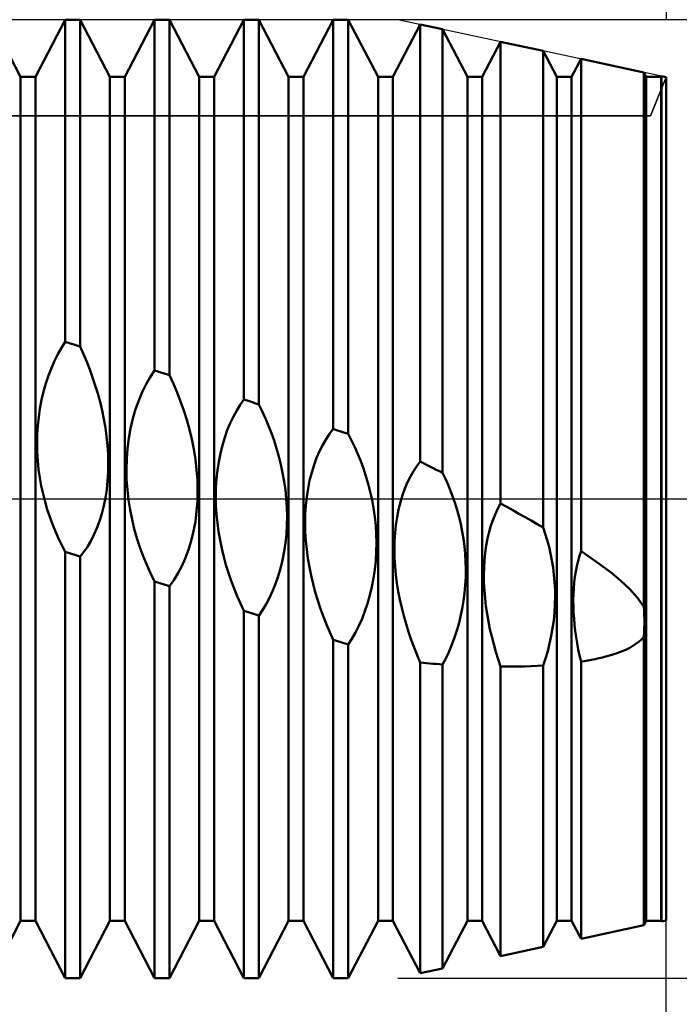
# Model space of a CAD drawing. Units: millimetres. Extents: x -26 to 187, y -39 to 55.
# Drawn here: x 83 to 90, y -5 to 5 of the extents above; entities that cross this region are included whole.
import ezdxf

# ---------------------------------------------------------------- set-up
doc = ezdxf.new("R2010")
doc.units = ezdxf.units.MM
doc.header["$LTSCALE"] = 5.55
doc.linetypes.add('LONGDASH_DASH', pattern=[0.85, 0.4, -0.2, 0.05, -0.2])
for name, color, linetype in [('1', 4, 'CONTINUOUS'), ('2', 7, 'CONTINUOUS'), ('4', 2, 'LONGDASH_DASH'), ('CUT', 1, 'CONTINUOUS'), ('NOCUT', 7, 'CONTINUOUS'), ('SK2', 7, 'CONTINUOUS'), ('SK4', 2, 'LONGDASH_DASH')]:
    doc.layers.add(name, color=color, linetype=linetype)

msp = doc.modelspace()

# ---------------------------------------------------------------- linework, layer by layer
at = {"layer": '1', "color": 4, "linetype": 'CONTINUOUS', "lineweight": 50}
for p, q in [((83.448, 4.283), (83.1455, 4.864)), ((83.599, 4.283), (83.9015, 4.864)), ((83.9015, 4.864), (84.0525, 4.864)), ((83.9015, 1.5937), (83.9015, 4.864)), ((84.355, 4.283), (84.0525, 4.864)), ((84.0525, 1.5458), (84.0525, 4.864)), ((84.506, 4.283), (84.8085, 4.864)), ((84.8085, 4.864), (84.9595, 4.864)), ((84.8085, 1.3035), (84.8085, 4.864)), ((85.262, 4.283), (84.9595, 4.864)), ((84.9595, 1.2546), (84.9595, 4.864)), ((85.413, 4.283), (85.7155, 4.864)), ((85.7155, 4.864), (85.8665, 4.864)), ((85.7155, 1.0082), (85.7155, 4.864)), ((86.169, 4.283), (85.8665, 4.864)), ((85.8665, 0.9586), (85.8665, 4.864)), ((86.32, 4.283), (86.6225, 4.864)), ((86.6225, 4.864), (86.7735, 4.864)), ((86.6225, 0.7092), (86.6225, 4.864)), ((87.076, 4.283), (86.7735, 4.864)), ((86.7735, 0.6591), (86.7735, 4.864)), ((87.227, 4.283), (87.5043, 4.8156)), ((87.7311, 4.7669), (87.5043, 4.8156)), ((87.5043, 0.3783), (87.5043, 4.8156)), ((87.983, 4.283), (87.7311, 4.7669)), ((87.7311, 0.2632), (87.7311, 4.7669)), ((88.134, 4.283), (88.3201, 4.6405)), ((88.7521, 4.5478), (88.3201, 4.6405)), ((88.3201, -0.0473), (88.3201, 4.6405)), ((88.89, 4.283), (88.7521, 4.5478)), ((88.7521, -0.2914), (88.7521, 4.5478)), ((89.041, 4.283), (89.136, 4.4654)), ((89.7732, 4.3287), (89.136, 4.4654)), ((89.136, -0.5299), (89.136, 4.4654)), ((89.797, 4.283), (89.7732, 4.3287)), ((89.7732, -1.0955), (89.7732, 4.3287)), ((83.448, 4.283), (83.599, 4.283)), ((83.448, -4.283), (83.448, 4.283)), ((83.599, -4.283), (83.599, 4.283)), ((84.355, 4.283), (84.506, 4.283)), ((84.355, -4.283), (84.355, 4.283)), ((84.506, -4.283), (84.506, 4.283)), ((85.262, 4.283), (85.413, 4.283)), ((85.262, -4.283), (85.262, 4.283)), ((85.413, -4.283), (85.413, 4.283)), ((86.169, 4.283), (86.32, 4.283)), ((86.169, -4.283), (86.169, 4.283)), ((86.32, -4.283), (86.32, 4.283)), ((87.076, 4.283), (87.227, 4.283)), ((87.076, -4.283), (87.076, 4.283)), ((87.227, -4.283), (87.227, 4.283)), ((87.983, 4.283), (88.134, 4.283)), ((87.983, -4.283), (87.983, 4.283)), ((88.134, -4.283), (88.134, 4.283)), ((88.89, 4.283), (89.041, 4.283)), ((88.89, -4.283), (88.89, 4.283)), ((89.041, -4.283), (89.041, 4.283)), ((89.797, 4.283), (89.948, 4.283)), ((89.797, -4.283), (89.797, 4.283)), ((89.948, 4.283), (89.9518, 4.2903)), ((89.948, -4.283), (89.948, 4.283)), ((90, 4.28), (89.9518, 4.2903)), ((89.9518, -4.2903), (89.9518, 4.2903)), ((90, -4.28), (90, 4.28)), ((83.8281, 1.4691), (83.864, 1.5336)), ((83.864, 1.5336), (83.9015, 1.5937)), ((83.923, 1.5869), (83.9015, 1.5937)), ((83.9446, 1.5801), (83.923, 1.5869)), ((83.9662, 1.5732), (83.9446, 1.5801)), ((83.9878, 1.5664), (83.9662, 1.5732)), ((84.0094, 1.5595), (83.9878, 1.5664)), ((84.0309, 1.5527), (84.0094, 1.5595)), ((84.0525, 1.5458), (84.0309, 1.5527)), ((84.087, 1.4697), (84.0526, 1.5458)), ((83.762, 1.3276), (83.794, 1.4002)), ((83.794, 1.4002), (83.8281, 1.4691)), ((84.1197, 1.3921), (84.087, 1.4697)), ((83.7326, 1.2514), (83.762, 1.3276)), ((84.1506, 1.313), (84.1197, 1.3921)), ((84.1797, 1.2328), (84.1506, 1.313)), ((84.7647, 1.2366), (84.8085, 1.3035)), ((84.8301, 1.2965), (84.8085, 1.3035)), ((83.706, 1.1721), (83.7326, 1.2514)), ((84.2066, 1.1515), (84.1797, 1.2328)), ((84.723, 1.1634), (84.7647, 1.2366)), ((84.8516, 1.2895), (84.8301, 1.2965)), ((84.8732, 1.2825), (84.8516, 1.2895)), ((84.8948, 1.2756), (84.8732, 1.2825)), ((84.9164, 1.2686), (84.8948, 1.2756)), ((84.938, 1.2616), (84.9164, 1.2686)), ((84.9595, 1.2546), (84.938, 1.2616)), ((84.9998, 1.1685), (84.9595, 1.2546)), ((83.6824, 1.0896), (83.706, 1.1721)), ((84.2317, 1.0685), (84.2066, 1.1515)), ((84.684, 1.0839), (84.723, 1.1634)), ((85.0377, 1.0801), (84.9998, 1.1685)), ((83.6452, 0.9174), (83.662, 1.0043)), ((83.662, 1.0043), (83.6824, 1.0896)), ((84.2546, 0.9839), (84.2317, 1.0685)), ((84.6483, 0.9991), (84.684, 1.0839)), ((85.0731, 0.9896), (85.0377, 1.0801)), ((85.678, 0.9555), (85.7155, 1.0082)), ((85.7371, 1.0011), (85.7155, 1.0082)), ((85.7586, 0.994), (85.7371, 1.0011)), ((83.6322, 0.8296), (83.6452, 0.9174)), ((84.2752, 0.8977), (84.2546, 0.9839)), ((84.5884, 0.8147), (84.6163, 0.9093)), ((84.6163, 0.9093), (84.6483, 0.9991)), ((85.1057, 0.8972), (85.0731, 0.9896)), ((85.642, 0.8979), (85.678, 0.9555)), ((85.7802, 0.987), (85.7586, 0.994)), ((85.8018, 0.9799), (85.7802, 0.987)), ((85.8234, 0.9728), (85.8018, 0.9799)), ((85.8449, 0.9657), (85.8234, 0.9728)), ((85.8665, 0.9586), (85.8449, 0.9657)), ((85.901, 0.8886), (85.8665, 0.9586)), ((83.623, 0.7409), (83.6322, 0.8296)), ((84.2933, 0.8102), (84.2752, 0.8977)), ((84.3087, 0.7216), (84.2933, 0.8102)), ((84.565, 0.7158), (84.5884, 0.8147)), ((85.1356, 0.8027), (85.1057, 0.8972)), ((85.1626, 0.7054), (85.1356, 0.8027)), ((85.5759, 0.7684), (85.6079, 0.8354)), ((85.6079, 0.8354), (85.642, 0.8979)), ((85.9339, 0.8167), (85.901, 0.8886)), ((85.9649, 0.743), (85.9339, 0.8167)), ((83.6175, 0.6518), (83.623, 0.7409)), ((84.321, 0.6321), (84.3087, 0.7216)), ((84.5467, 0.6145), (84.565, 0.7158)), ((85.1865, 0.6058), (85.1626, 0.7054)), ((85.5465, 0.6974), (85.5759, 0.7684)), ((85.994, 0.6677), (85.9649, 0.743)), ((86.5849, 0.6605), (86.6225, 0.7092)), ((86.6441, 0.702), (86.6225, 0.7092)), ((86.6656, 0.6949), (86.6441, 0.702)), ((83.6157, 0.5623), (83.6175, 0.6518)), ((84.3302, 0.5419), (84.321, 0.6321)), ((84.5335, 0.5115), (84.5467, 0.6145)), ((85.2068, 0.5041), (85.1865, 0.6058)), ((85.4962, 0.5438), (85.5198, 0.6225)), ((85.5198, 0.6225), (85.5465, 0.6974)), ((86.021, 0.5909), (85.994, 0.6677)), ((86.5147, 0.5478), (86.5489, 0.6067)), ((86.5489, 0.6067), (86.5849, 0.6605)), ((86.6872, 0.6877), (86.6656, 0.6949)), ((86.7088, 0.6806), (86.6872, 0.6877)), ((86.7304, 0.6734), (86.7088, 0.6806)), ((86.7519, 0.6663), (86.7304, 0.6734)), ((86.7735, 0.6591), (86.7519, 0.6663)), ((86.8081, 0.5926), (86.7736, 0.6591)), ((83.6177, 0.4735), (83.6157, 0.5623)), ((84.336, 0.4514), (84.3302, 0.5419)), ((84.5255, 0.4071), (84.5335, 0.5115)), ((85.2232, 0.4006), (85.2068, 0.5041)), ((85.4758, 0.4615), (85.4962, 0.5438)), ((86.0461, 0.5122), (86.021, 0.5909)), ((86.0691, 0.4313), (86.0461, 0.5122)), ((86.4826, 0.4841), (86.5147, 0.5478)), ((86.8409, 0.524), (86.8081, 0.5926)), ((86.872, 0.4535), (86.8409, 0.524)), ((83.6232, 0.3858), (83.6177, 0.4735)), ((84.3382, 0.3614), (84.336, 0.4514)), ((84.5227, 0.3016), (84.5255, 0.4071)), ((85.2353, 0.2957), (85.2232, 0.4006)), ((85.459, 0.377), (85.4758, 0.4615)), ((86.0897, 0.3485), (86.0691, 0.4313)), ((86.4265, 0.3438), (86.4532, 0.4161)), ((86.4532, 0.4161), (86.4826, 0.4841)), ((86.9011, 0.3811), (86.872, 0.4535)), ((83.632, 0.2995), (83.6232, 0.3858)), ((84.3368, 0.272), (84.3382, 0.3614)), ((84.525, 0.1965), (84.5227, 0.3016)), ((85.446, 0.2907), (85.459, 0.377)), ((86.1079, 0.2639), (86.0897, 0.3485)), ((86.4028, 0.2674), (86.4265, 0.3438)), ((86.9282, 0.3071), (86.9011, 0.3811)), ((86.9533, 0.2309), (86.9282, 0.3071)), ((87.4363, 0.2826), (87.4695, 0.3329)), ((87.4695, 0.3329), (87.5043, 0.3783)), ((87.5367, 0.362), (87.5043, 0.3783)), ((87.5692, 0.3456), (87.5367, 0.362)), ((87.6016, 0.3291), (87.5692, 0.3456)), ((87.634, 0.3127), (87.6016, 0.3291)), ((87.6664, 0.2962), (87.634, 0.3127)), ((83.6439, 0.2147), (83.632, 0.2995)), ((83.6588, 0.1316), (83.6439, 0.2147)), ((84.3316, 0.1835), (84.3368, 0.272)), ((85.2428, 0.1898), (85.2353, 0.2957)), ((85.4313, 0.1139), (85.4368, 0.2029)), ((85.4368, 0.2029), (85.446, 0.2907)), ((86.1233, 0.1776), (86.1079, 0.2639)), ((86.3823, 0.1871), (86.4028, 0.2674)), ((86.9763, 0.1523), (86.9533, 0.2309)), ((87.3756, 0.1685), (87.4048, 0.2277)), ((87.4048, 0.2277), (87.4363, 0.2826)), ((87.6988, 0.2797), (87.6664, 0.2962)), ((87.7311, 0.2632), (87.6988, 0.2797)), ((87.7598, 0.2042), (87.7311, 0.2632)), ((87.787, 0.1435), (87.7598, 0.2042)), ((83.6764, 0.0505), (83.6588, 0.1316)), ((84.3225, 0.0961), (84.3316, 0.1835)), ((84.5321, 0.0925), (84.525, 0.1965)), ((85.2454, 0.084), (85.2428, 0.1898)), ((85.4295, 0.0239), (85.4313, 0.1139)), ((86.1357, 0.09), (86.1233, 0.1776)), ((86.3525, 0.0191), (86.3655, 0.1042)), ((86.3655, 0.1042), (86.3823, 0.1871)), ((86.997, 0.0716), (86.9763, 0.1523)), ((87.3244, 0.0377), (87.3487, 0.1051)), ((87.3487, 0.1051), (87.3756, 0.1685)), ((87.8127, 0.0813), (87.787, 0.1435)), ((83.6966, -0.0289), (83.6764, 0.0505)), ((84.2927, -0.0722), (84.3095, 0.0104)), ((84.3095, 0.0104), (84.3225, 0.0961)), ((84.5438, -0.0098), (84.5321, 0.0925)), ((85.2429, -0.0214), (85.2454, 0.084)), ((85.4315, -0.0661), (85.4295, 0.0239)), ((86.1449, 0.0011), (86.1357, 0.09)), ((86.1507, -0.0887), (86.1449, 0.0011)), ((86.3432, -0.0677), (86.3525, 0.0191)), ((87.0152, -0.0111), (86.997, 0.0716)), ((87.3029, -0.0336), (87.3244, 0.0377)), ((87.8367, 0.0175), (87.8127, 0.0813)), ((87.8592, -0.0481), (87.8367, 0.0175)), ((83.7194, -0.1069), (83.6966, -0.0289)), ((84.2725, -0.1515), (84.2927, -0.0722)), ((84.5596, -0.1104), (84.5438, -0.0098)), ((85.2352, -0.1259), (85.2429, -0.0214)), ((85.437, -0.1555), (85.4315, -0.0661)), ((86.1529, -0.1786), (86.1507, -0.0887)), ((86.3377, -0.1562), (86.3432, -0.0677)), ((87.0306, -0.0956), (87.0152, -0.0111)), ((87.043, -0.1819), (87.0306, -0.0956)), ((87.2844, -0.1085), (87.3029, -0.0336)), ((87.8799, -0.1158), (87.8592, -0.0481)), ((88.2668, -0.1518), (88.2924, -0.0977)), ((88.2924, -0.0977), (88.3201, -0.0473)), ((88.3822, -0.0814), (88.3201, -0.0473)), ((88.4444, -0.1157), (88.3822, -0.0814)), ((83.7445, -0.1832), (83.7194, -0.1069)), ((83.7719, -0.2579), (83.7445, -0.1832)), ((84.249, -0.2271), (84.2725, -0.1515)), ((84.5794, -0.2087), (84.5596, -0.1104)), ((85.2221, -0.2291), (85.2352, -0.1259)), ((85.4458, -0.2442), (85.437, -0.1555)), ((86.1515, -0.2686), (86.1529, -0.1786)), ((86.3359, -0.246), (86.3377, -0.1562)), ((87.0523, -0.2696), (87.043, -0.1819)), ((87.2576, -0.2654), (87.2693, -0.1859)), ((87.2693, -0.1859), (87.2844, -0.1085)), ((87.8989, -0.1854), (87.8799, -0.1158)), ((87.9158, -0.2567), (87.8989, -0.1854)), ((88.2432, -0.2096), (88.2668, -0.1518)), ((88.5065, -0.1504), (88.4444, -0.1157)), ((88.5684, -0.1853), (88.5065, -0.1504)), ((88.63, -0.2205), (88.5684, -0.1853)), ((83.8015, -0.3307), (83.7719, -0.2579)), ((84.1925, -0.3666), (84.2222, -0.299)), ((84.2222, -0.299), (84.249, -0.2271)), ((84.6027, -0.3048), (84.5794, -0.2087)), ((85.2038, -0.3293), (85.2221, -0.2291)), ((85.4577, -0.3318), (85.4458, -0.2442)), ((86.1462, -0.3583), (86.1515, -0.2686)), ((86.3379, -0.3361), (86.3359, -0.246)), ((87.0581, -0.3585), (87.0523, -0.2696)), ((87.2492, -0.3469), (87.2576, -0.2654)), ((87.9307, -0.3298), (87.9158, -0.2567)), ((88.2032, -0.336), (88.222, -0.2711)), ((88.222, -0.2711), (88.2432, -0.2096)), ((88.6913, -0.2559), (88.63, -0.2205)), ((88.7521, -0.2914), (88.6913, -0.2559)), ((88.7736, -0.3542), (88.7521, -0.2914)), ((83.833, -0.4014), (83.8015, -0.3307)), ((84.1604, -0.4293), (84.1925, -0.3666)), ((84.6295, -0.3992), (84.6027, -0.3048)), ((84.6596, -0.4917), (84.6295, -0.3992)), ((85.1806, -0.4254), (85.2038, -0.3293)), ((85.4726, -0.4183), (85.4577, -0.3318)), ((86.1371, -0.4477), (86.1462, -0.3583)), ((86.3434, -0.426), (86.3379, -0.3361)), ((87.0603, -0.4479), (87.0581, -0.3585)), ((87.2442, -0.43), (87.2492, -0.3469)), ((87.9432, -0.4045), (87.9307, -0.3298)), ((88.187, -0.404), (88.2032, -0.336)), ((88.7934, -0.4189), (88.7736, -0.3542)), ((83.8664, -0.47), (83.833, -0.4014)), ((83.9015, -0.5363), (83.8664, -0.47)), ((84.0902, -0.5393), (84.1262, -0.4868)), ((84.1262, -0.4868), (84.1604, -0.4293)), ((84.6928, -0.582), (84.6596, -0.4917)), ((85.1527, -0.5169), (85.1806, -0.4254)), ((85.4903, -0.5033), (85.4726, -0.4183)), ((86.1241, -0.536), (86.1371, -0.4477)), ((86.3522, -0.5154), (86.3434, -0.426)), ((87.0588, -0.5377), (87.0603, -0.4479)), ((87.2427, -0.5147), (87.2442, -0.43)), ((87.9532, -0.4807), (87.9432, -0.4045)), ((87.9606, -0.5583), (87.9532, -0.4807)), ((88.1635, -0.5465), (88.1738, -0.4742)), ((88.1738, -0.4742), (88.187, -0.404)), ((88.8113, -0.4856), (88.7934, -0.4189)), ((88.8273, -0.5542), (88.8113, -0.4856)), ((83.923, -0.5435), (83.9015, -0.5363)), ((83.9015, -4.864), (83.9015, -0.5363)), ((83.9446, -0.5507), (83.923, -0.5435)), ((83.9662, -0.5579), (83.9446, -0.5507)), ((83.9878, -0.5651), (83.9662, -0.5579)), ((84.0094, -0.5722), (83.9878, -0.5651)), ((84.0309, -0.5794), (84.0094, -0.5722)), ((84.0525, -0.5866), (84.0309, -0.5794)), ((84.0525, -0.5866), (84.0902, -0.5393)), ((84.0525, -4.864), (84.0525, -0.5866)), ((84.7289, -0.6699), (84.6928, -0.582)), ((85.1205, -0.6037), (85.1527, -0.5169)), ((85.5105, -0.587), (85.4903, -0.5033)), ((85.5332, -0.6697), (85.5105, -0.587)), ((86.1073, -0.622), (86.1241, -0.536)), ((86.3642, -0.6041), (86.3522, -0.5154)), ((87.0536, -0.6276), (87.0588, -0.5377)), ((87.2445, -0.6), (87.2427, -0.5147)), ((87.9653, -0.6368), (87.9606, -0.5583)), ((88.1561, -0.6206), (88.1635, -0.5465)), ((88.8412, -0.6245), (88.8273, -0.5542)), ((89.1059, -0.6295), (89.1201, -0.5785)), ((89.1201, -0.5785), (89.136, -0.5299)), ((89.24, -0.6004), (89.136, -0.5299)), ((84.7675, -0.7552), (84.7289, -0.6699)), ((85.0454, -0.759), (85.0845, -0.6846)), ((85.0845, -0.6846), (85.1205, -0.6037)), ((85.5584, -0.7513), (85.5332, -0.6697)), ((86.0871, -0.7053), (86.1073, -0.622)), ((86.3791, -0.6918), (86.3642, -0.6041)), ((86.3968, -0.7783), (86.3791, -0.6918)), ((87.0444, -0.7174), (87.0536, -0.6276)), ((87.2494, -0.6853), (87.2445, -0.6)), ((87.2574, -0.7704), (87.2494, -0.6853)), ((87.9671, -0.716), (87.9653, -0.6368)), ((88.15, -0.7738), (88.1516, -0.6964)), ((88.1516, -0.6964), (88.1561, -0.6206)), ((88.8527, -0.6966), (88.8412, -0.6245)), ((88.8619, -0.7703), (88.8527, -0.6966)), ((89.083, -0.7367), (89.0935, -0.6823)), ((89.0935, -0.6823), (89.1059, -0.6295)), ((89.3442, -0.6749), (89.24, -0.6004)), ((89.4455, -0.7525), (89.3442, -0.6749)), ((84.8085, -0.8375), (84.7675, -0.7552)), ((85.0036, -0.8266), (85.0454, -0.759)), ((85.5859, -0.8315), (85.5584, -0.7513)), ((86.0366, -0.8629), (86.0634, -0.7857)), ((86.0634, -0.7857), (86.0871, -0.7053)), ((86.417, -0.8637), (86.3968, -0.7783)), ((87.0314, -0.8066), (87.0444, -0.7174)), ((87.2683, -0.8552), (87.2574, -0.7704)), ((87.9617, -0.8759), (87.9659, -0.7958)), ((87.9659, -0.7958), (87.9671, -0.716)), ((88.1513, -0.852), (88.15, -0.7738)), ((88.8684, -0.8455), (88.8619, -0.7703)), ((89.0674, -0.8498), (89.0742, -0.7926)), ((89.0742, -0.7926), (89.083, -0.7367)), ((89.5409, -0.8322), (89.4455, -0.7525)), ((84.8301, -0.8446), (84.8085, -0.8375)), ((84.8085, -4.864), (84.8085, -0.8375)), ((84.8516, -0.8518), (84.8301, -0.8446)), ((84.8732, -0.8589), (84.8516, -0.8518)), ((84.8948, -0.8661), (84.8732, -0.8589)), ((84.9164, -0.8732), (84.8948, -0.8661)), ((84.938, -0.8803), (84.9164, -0.8732)), ((84.9595, -0.8874), (84.938, -0.8803)), ((84.9595, -0.8874), (85.0036, -0.8266)), ((84.9595, -4.864), (84.9595, -0.8874)), ((85.6154, -0.9103), (85.5859, -0.8315)), ((86.0068, -0.9365), (86.0366, -0.8629)), ((86.4398, -0.9484), (86.417, -0.8637)), ((86.9943, -0.9787), (87.0146, -0.8939)), ((87.0146, -0.8939), (87.0314, -0.8066)), ((87.2819, -0.9394), (87.2683, -0.8552)), ((87.9544, -0.9563), (87.9617, -0.8759)), ((88.1553, -0.9305), (88.1513, -0.852)), ((88.8722, -0.9217), (88.8684, -0.8455)), ((89.0624, -0.9084), (89.0674, -0.8498)), ((89.6302, -0.916), (89.5409, -0.8322)), ((85.647, -0.9875), (85.6154, -0.9103)), ((85.6804, -1.0628), (85.647, -0.9875)), ((85.9747, -1.0057), (86.0068, -0.9365)), ((86.4651, -1.0321), (86.4398, -0.9484)), ((86.9706, -1.061), (86.9943, -0.9787)), ((87.2979, -1.0228), (87.2819, -0.9394)), ((87.9439, -1.0367), (87.9544, -0.9563)), ((88.162, -1.0092), (88.1553, -0.9305)), ((88.8714, -1.0766), (88.8732, -0.9988)), ((88.8732, -0.9988), (88.8722, -0.9217)), ((89.058, -1.0291), (89.0593, -0.9682)), ((89.0593, -0.9682), (89.0624, -0.9084)), ((89.7099, -1.0044), (89.6302, -0.916)), ((85.7155, -1.1362), (85.6804, -1.0628)), ((85.9043, -1.1304), (85.9404, -1.0704)), ((85.9404, -1.0704), (85.9747, -1.0057)), ((86.4926, -1.1148), (86.4651, -1.0321)), ((86.9438, -1.1406), (86.9706, -1.061)), ((87.3164, -1.1053), (87.2979, -1.0228)), ((87.9304, -1.1163), (87.9439, -1.0367)), ((88.1712, -1.0878), (88.162, -1.0092)), ((88.1827, -1.1662), (88.1712, -1.0878)), ((88.8666, -1.155), (88.8714, -1.0766)), ((89.0585, -1.0907), (89.058, -1.0291)), ((89.0609, -1.1528), (89.0585, -1.0907)), ((89.7732, -1.0955), (89.7099, -1.0044)), ((89.776, -1.138), (89.7732, -1.0955)), ((85.7371, -1.1433), (85.7155, -1.1362)), ((85.7155, -4.864), (85.7155, -1.1362)), ((85.7586, -1.1503), (85.7371, -1.1433)), ((85.7802, -1.1574), (85.7586, -1.1503)), ((85.8018, -1.1645), (85.7802, -1.1574)), ((85.8234, -1.1715), (85.8018, -1.1645)), ((85.8449, -1.1786), (85.8234, -1.1715)), ((85.8665, -1.1857), (85.8449, -1.1786)), ((85.8665, -1.1857), (85.9043, -1.1304)), ((85.8665, -4.864), (85.8665, -1.1857)), ((86.5222, -1.1962), (86.4926, -1.1148)), ((86.5538, -1.2761), (86.5222, -1.1962)), ((86.914, -1.2169), (86.9438, -1.1406)), ((87.3371, -1.1873), (87.3164, -1.1053)), ((87.3601, -1.2688), (87.3371, -1.1873)), ((87.8948, -1.2707), (87.914, -1.1943)), ((87.914, -1.1943), (87.9304, -1.1163)), ((88.1964, -1.2442), (88.1827, -1.1662)), ((88.8587, -1.2339), (88.8666, -1.155)), ((89.065, -1.2152), (89.0609, -1.1528)), ((89.7779, -1.1808), (89.776, -1.138)), ((89.7788, -1.2241), (89.7779, -1.1808)), ((86.5873, -1.3545), (86.5538, -1.2761)), ((86.8475, -1.3569), (86.8818, -1.289)), ((86.8818, -1.289), (86.914, -1.2169)), ((87.3852, -1.3495), (87.3601, -1.2688)), ((87.873, -1.3453), (87.8948, -1.2707)), ((88.2122, -1.3216), (88.1964, -1.2442)), ((88.8479, -1.3131), (88.8587, -1.2339)), ((89.0707, -1.2777), (89.065, -1.2152)), ((89.078, -1.3404), (89.0707, -1.2777)), ((89.7779, -1.3116), (89.7788, -1.2677)), ((89.7788, -1.2677), (89.7788, -1.2241)), ((86.6225, -1.431), (86.5873, -1.3545)), ((86.8113, -1.4204), (86.8475, -1.3569)), ((87.4123, -1.4294), (87.3852, -1.3495)), ((87.8486, -1.4179), (87.873, -1.3453)), ((88.23, -1.3986), (88.2122, -1.3216)), ((88.2498, -1.4753), (88.23, -1.3986)), ((88.8175, -1.4686), (88.8341, -1.3915)), ((88.8341, -1.3915), (88.8479, -1.3131)), ((89.0869, -1.4031), (89.078, -1.3404)), ((89.7732, -1.4002), (89.776, -1.3558)), ((89.776, -1.3558), (89.7779, -1.3116)), ((86.6441, -1.4379), (86.6225, -1.431)), ((86.6225, -4.864), (86.6225, -1.431)), ((86.6656, -1.4449), (86.6441, -1.4379)), ((86.6872, -1.4518), (86.6656, -1.4449)), ((86.7088, -1.4587), (86.6872, -1.4518)), ((86.7304, -1.4656), (86.7088, -1.4587)), ((86.7519, -1.4725), (86.7304, -1.4656)), ((86.7735, -1.4795), (86.7519, -1.4725)), ((86.7735, -1.4795), (86.8113, -1.4204)), ((86.7735, -4.864), (86.7735, -1.4795)), ((87.4413, -1.5082), (87.4123, -1.4294)), ((87.7933, -1.5555), (87.8219, -1.4882)), ((87.8219, -1.4882), (87.8486, -1.4179)), ((88.2715, -1.5517), (88.2498, -1.4753)), ((88.7982, -1.5445), (88.8175, -1.4686)), ((89.0971, -1.4656), (89.0869, -1.4031)), ((89.1088, -1.528), (89.0971, -1.4656)), ((89.6304, -1.5109), (89.6626, -1.4928)), ((89.6626, -1.4928), (89.6932, -1.4731)), ((89.6932, -1.4731), (89.7222, -1.4513)), ((89.7222, -1.4513), (89.7491, -1.427)), ((89.7491, -1.427), (89.7732, -1.4002)), ((89.7732, -4.3287), (89.7732, -1.4002)), ((87.472, -1.5859), (87.4413, -1.5082)), ((87.5043, -1.6623), (87.472, -1.5859)), ((87.763, -1.6195), (87.7933, -1.5555)), ((88.295, -1.6276), (88.2715, -1.5517)), ((88.7764, -1.6189), (88.7982, -1.5445)), ((89.1217, -1.5902), (89.1088, -1.528)), ((89.136, -1.6521), (89.1217, -1.5902)), ((89.3889, -1.6005), (89.4245, -1.5906)), ((89.4245, -1.5906), (89.4596, -1.58)), ((89.4596, -1.58), (89.494, -1.5687)), ((89.494, -1.5687), (89.5283, -1.5563)), ((89.5283, -1.5563), (89.5628, -1.5426)), ((89.5628, -1.5426), (89.5969, -1.5275)), ((89.5969, -1.5275), (89.6304, -1.5109)), ((87.5366, -1.6652), (87.5043, -1.6623)), ((87.5043, -4.8156), (87.5043, -1.6623)), ((87.569, -1.6679), (87.5366, -1.6652)), ((87.6014, -1.6706), (87.569, -1.6679)), ((87.6338, -1.6732), (87.6014, -1.6706)), ((87.6662, -1.6757), (87.6338, -1.6732)), ((87.6986, -1.6781), (87.6662, -1.6757)), ((87.7311, -1.6804), (87.6986, -1.6781)), ((87.7311, -1.6804), (87.763, -1.6195)), ((87.7311, -4.7669), (87.7311, -1.6804)), ((88.3201, -1.703), (88.295, -1.6276)), ((88.5669, -1.7), (88.6288, -1.6979)), ((88.6288, -1.6979), (88.6906, -1.6951)), ((88.6906, -1.6951), (88.7521, -1.6917)), ((88.7521, -1.6917), (88.7764, -1.6189)), ((88.7521, -4.5478), (88.7521, -1.6917)), ((89.136, -1.6521), (89.1715, -1.6464)), ((89.136, -4.4654), (89.136, -1.6521)), ((89.1715, -1.6464), (89.2074, -1.6402)), ((89.2074, -1.6402), (89.2437, -1.6335)), ((89.2437, -1.6335), (89.2801, -1.6262)), ((89.2801, -1.6262), (89.3166, -1.6182)), ((89.3166, -1.6182), (89.3529, -1.6097)), ((89.3529, -1.6097), (89.3889, -1.6005)), ((88.3815, -1.703), (88.3201, -1.703)), ((88.3201, -4.6405), (88.3201, -1.703)), ((88.3815, -1.703), (88.4432, -1.7026)), ((88.4432, -1.7026), (88.505, -1.7016)), ((88.505, -1.7016), (88.5669, -1.7)), ((83.1455, -4.864), (83.448, -4.283)), ((83.448, -4.283), (83.599, -4.283)), ((83.9015, -4.864), (83.599, -4.283)), ((84.0525, -4.864), (84.355, -4.283)), ((84.355, -4.283), (84.506, -4.283)), ((84.8085, -4.864), (84.506, -4.283)), ((84.9595, -4.864), (85.262, -4.283)), ((85.262, -4.283), (85.413, -4.283)), ((85.7155, -4.864), (85.413, -4.283)), ((85.8665, -4.864), (86.169, -4.283)), ((86.169, -4.283), (86.32, -4.283)), ((86.6225, -4.864), (86.32, -4.283)), ((86.7735, -4.864), (87.076, -4.283)), ((87.076, -4.283), (87.227, -4.283)), ((87.5043, -4.8156), (87.227, -4.283)), ((87.7311, -4.7669), (87.983, -4.283)), ((87.983, -4.283), (88.134, -4.283)), ((88.3201, -4.6405), (88.134, -4.283)), ((88.7521, -4.5478), (88.89, -4.283)), ((88.89, -4.283), (89.041, -4.283)), ((89.136, -4.4654), (89.041, -4.283)), ((89.7732, -4.3287), (89.797, -4.283)), ((89.797, -4.283), (89.948, -4.283)), ((89.9518, -4.2903), (89.948, -4.283)), ((89.9518, -4.2903), (90, -4.28)), ((89.136, -4.4654), (89.7732, -4.3287)), ((88.3201, -4.6405), (88.7521, -4.5478)), ((87.5043, -4.8156), (87.7311, -4.7669)), ((83.9015, -4.864), (84.0525, -4.864)), ((84.8085, -4.864), (84.9595, -4.864)), ((85.7155, -4.864), (85.8665, -4.864)), ((86.6225, -4.864), (86.7735, -4.864))]:
    msp.add_line(p, q, dxfattribs=at)
at = {"layer": '2', "color": 7, "linetype": 'CONTINUOUS', "lineweight": 25}
for p, q in [((108, 4.864), (87.2786, 4.864)), ((90, -15.864), (90, -0.584)), ((87.2786, -4.864), (108, -4.864))]:
    msp.add_line(p, q, dxfattribs=at)
at = {"layer": '4', "color": 2, "linetype": 'LONGDASH_DASH', "lineweight": 25}
msp.add_line((36, 0), (90, 0), dxfattribs=at)
at = {"layer": 'CUT', "color": 1, "linetype": 'CONTINUOUS', "lineweight": 25}
for p, q in [((87.2786, 4.864), (74, 4.864)), ((90, 4.28), (87.2786, 4.864)), ((89.8414, 3.8875), (90, 4.28)), ((74, 3.8875), (89.8414, 3.8875))]:
    msp.add_line(p, q, dxfattribs=at)
at = {"layer": 'NOCUT', "color": 7, "linetype": 'CONTINUOUS', "lineweight": 25}
for p, q in [((90, 4.28), (89.8414, 3.8875)), ((90, 0), (90, 4.28)), ((89.8414, 3.8875), (74, 3.8875)), ((36, 0), (90, 0))]:
    msp.add_line(p, q, dxfattribs=at)
at = {"layer": 'SK2', "color": 7, "linetype": 'CONTINUOUS', "lineweight": 25}
msp.add_line((90, 25.864), (90, 4.864), dxfattribs=at)
at = {"layer": 'SK4', "color": 2, "linetype": 'LONGDASH_DASH', "lineweight": 25}
msp.add_line((-5, 0), (95, 0), dxfattribs=at)

doc.saveas('drawing.dxf')
